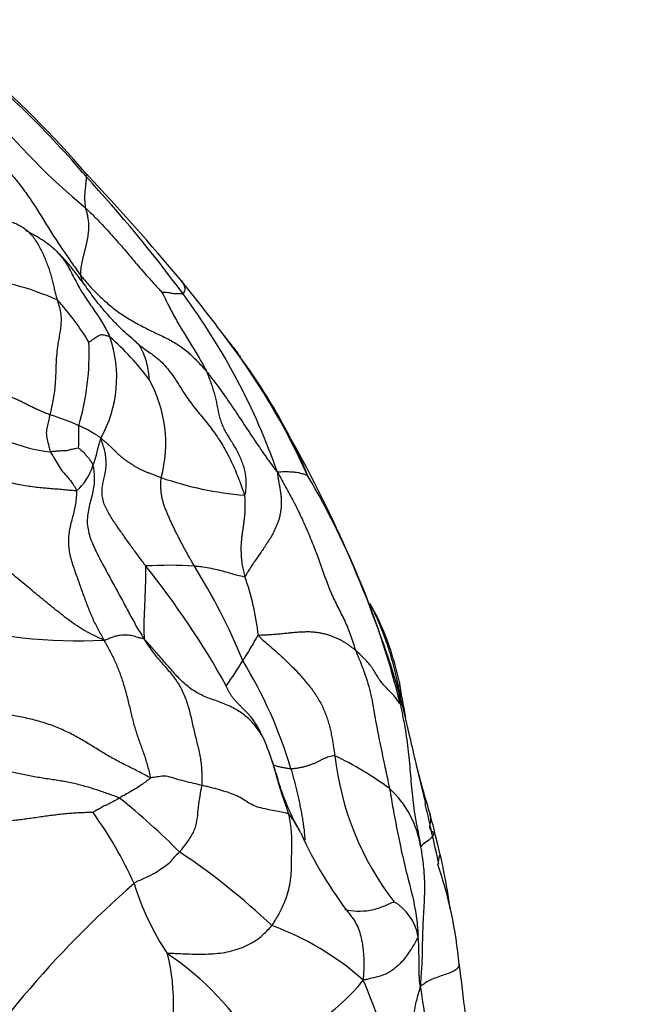
# Model space of a CAD drawing. Units: millimetres. Extents: x 0 to 744, y 0 to 1164.
# Drawn here: x 183 to 197, y 861 to 883 of the extents above; entities that cross this region are included whole.
import ezdxf
from ezdxf import colors
from ezdxf.entities.mleader import LeaderData, LeaderLine
from ezdxf.math import Vec2, Vec3

# ---------------------------------------------------------------- set-up
doc = ezdxf.new("R2010")
doc.units = ezdxf.units.MM
doc.layers.add('DV4_Défaut', color=7, linetype='Continuous')
doc.layers.add('Défaut', color=7, linetype='Continuous')

# ---------------------------------------------------------------- blocks, each defined once
blk = doc.blocks.new('_DOT')
at = {"color": 0}
blk.add_line((0, 0), (-1, 0), dxfattribs=at)
at = {"color": 0, "const_width": 0.333}
blk.add_lwpolyline([(-0.1665, 0, 1), (0.1665, 0, 1)], format="xyb", close=True, dxfattribs=at)
blk = doc.blocks.new('SE3')
at = {"layer": 'DV4_Défaut', "color": 7, "linetype": 'Continuous'}
for centre, radius, start, end in [((168.464, 865.853), 21.305, 40.3173, 50.7726), ((167.761, 865.139), 22.346, 40.6325, 49.4436), ((194.742, 890.987), 15.683, 218.9531, 230.1424), ((161.473, 858.265), 31.571, 36.5122, 42.6091), ((144.576, 841.913), 55.125, 39.9994, 43.2612), ((181.257, 870.418), 7.083, 66.5901, 82.3954), ((157.723, 853.564), 37.566, 36.9816, 39.2756), ((179.965, 873.123), 5.591, 30.7505, 42.7474), ((174.92, 868.21), 14.845, 19.3015, 36.5403), ((182.66, 875.204), 2.723, 330.4975, 19.2559), ((181.505, 871.801), 5.69, 36.1771, 49.1006), ((175.302, 866.601), 15.679, 37.5657, 37.7454), ((175.302, 866.601), 15.679, 24.2623, 37.5657), ((179.135, 875.726), 5.64, 343.6736, 2.5951), ((187.313, 877.64), 2.234, 228.1414, 237.1142), ((154.678, 850.571), 41.795, 36.879, 36.9687), ((177.668, 867.939), 12.983, 27.1014, 36.4591), ((183.569, 873.747), 2.897, 344.9535, 29.2029), ((184.28, 877.035), 3.486, 231.3797, 264.0389), ((182.469, 869.637), 4.96, 65.2178, 73.1311), ((177.155, 873.998), 7.394, 357.307, 1.1096), ((182.241, 870.158), 7.902, 21.4245, 27.8383), ((164.579, 859.982), 28.282, 17.4494, 29.3398), ((183.72, 873.6), 1.186, 310.9074, 343.652), ((188.827, 880.089), 7.508, 250.8718, 265.2314), ((173.37, 863.524), 18.813, 13.7931, 30.4009), ((186.528, 862.381), 8.68, 86.2425, 93.3232), ((171.084, 859.084), 19.139, 29.136, 38.6807), ((175.731, 863.903), 13.422, 22.1285, 32.1342), ((182.793, 868.877), 5.753, 6.3303, 19.6737), ((184.526, 880.596), 11.201, 254.5567, 272.9155), ((182.349, 872.36), 6.737, 324.0291, 329.6754), ((179.667, 863.738), 9.973, 16.4932, 31.5682), ((-86.124, 793.532), 287.616, 15.00588, 15.10116), ((212.738, 871.873), 21.39, 189.0599, 191.2213), ((186.945, 866.584), 1.798, 23.2779, 47.9155), ((184.297, 865.265), 4.755, 19.9403, 25.2675), ((196.652, 867.596), 6.496, 186.5038, 217.5265), ((186.857, 859.924), 7.698, 53.7771, 64.2823), ((212.738, 871.873), 21.39, 194.0223, 197.1225), ((189.919, 864.513), 2.201, 8.8332, 47.4599), ((175.289, 853.282), 16.218, 44.9373, 51.2267), ((177.998, 860.591), 8.498, 23.93, 36.1418), ((294.717, 890.481), 105.462, 193.54115, 193.7934), ((178.896, 861.753), 13.935, 13.0595, 15.922), ((197.688, 868.89), 9.049, 204.353, 217.7905), ((163.434, 858.206), 29.729, 12.1626, 13.877), ((180.217, 861.812), 12.637, 7.568, 15.0932), ((178.445, 852.223), 15.03, 46.4188, 56.3676), ((193.425, 864.393), 0.954, 163.9327, 175.7068), ((183.376, 861.375), 9.607, 5.288, 18.7447), ((200.793, 846.806), 22.864, 131.0895, 148.579), ((191.629, 865.878), 6.146, 197.4237, 213.466), ((190.948, 862.682), 1.105, 10.6896, 59.9906), ((186.631, 857.166), 6.331, 48.5103, 69.8967), ((182.202, 861.405), 4.435, 342.0027, 14.1484), ((183.014, 857.223), 6.317, 30.3053, 56.4859), ((162.969, 857.971), 30.279, 3.9272, 8.1453), ((187.486, 864.559), 4.264, 283.3205, 321.5545), ((169.204, 852.82), 23.454, 18.0431, 22.7986), ((207.997, 863.936), 16.059, 187.7424, 194.3606)]:
    blk.add_arc(centre, radius, start, end, dxfattribs=at)
for points, knots in [([(181.981, 880.595), (182.031, 880.566), (182.121, 880.5), (182.305, 880.361), (182.52, 880.191), (182.786, 879.975), (183.03, 879.727), (183.252, 879.458), (183.45, 879.18), (183.637, 878.899), (183.813, 878.613), (183.989, 878.326), (184.18, 878.039), (184.347, 877.8), (184.481, 877.608), (184.549, 877.512), (184.584, 877.465)], [0, 0, 0, 0, 0.041667, 0.083333, 0.166667, 0.25, 0.333333, 0.416667, 0.5, 0.583333, 0.666667, 0.75, 0.833333, 0.916667, 0.958333, 1, 1, 1, 1]), ([(184.709, 879.638), (184.708, 879.633), (184.71, 879.61), (184.707, 879.561), (184.698, 879.473), (184.684, 879.356), (184.674, 879.227), (184.674, 879.101), (184.684, 879.007), (184.689, 878.961), (184.691, 878.949)], [0, 0, 0, 0, 0.041667, 0.166667, 0.333333, 0.5, 0.666667, 0.833333, 0.958333, 1, 1, 1, 1]), ([(184.719, 879.691), (184.72, 879.689), (184.72, 879.681), (184.715, 879.658), (184.709, 879.643), (184.709, 879.638)], [0, 0, 0, 0, 0.403456, 0.850864, 1, 1, 1, 1]), ([(184.691, 878.949), (184.717, 878.925), (184.818, 878.828), (185.02, 878.632), (185.276, 878.344), (185.558, 878.029), (185.825, 877.705), (186.08, 877.412), (186.269, 877.209), (186.368, 877.102), (186.383, 877.084)], [0, 0, 0, 0, 0.041667, 0.166667, 0.333333, 0.5, 0.666667, 0.833333, 0.958333, 1, 1, 1, 1]), ([(183.369, 878.457), (183.401, 878.44), (183.487, 878.393), (183.626, 878.316), (183.781, 878.219), (183.902, 878.131), (183.97, 878.073), (183.991, 878.053)], [0, 0, 0, 0, 0.143288, 0.3887034, 0.6341187, 0.879534, 1, 1, 1, 1]), ([(183.991, 878.053), (184.014, 878.033), (184.078, 877.972), (184.176, 877.86), (184.275, 877.713), (184.362, 877.558), (184.444, 877.399), (184.527, 877.241), (184.616, 877.09), (184.71, 876.944), (184.807, 876.803), (184.903, 876.665), (184.996, 876.527), (185.083, 876.388), (185.162, 876.246), (185.211, 876.149), (185.23, 876.102)], [0, 0, 0, 0, 0.037688, 0.111712, 0.185736, 0.25976, 0.333784, 0.407808, 0.481832, 0.555856, 0.62988, 0.703904, 0.777928, 0.851952, 0.925976, 1, 1, 1, 1]), ([(185.822, 875.977), (185.695, 876.086), (185.515, 876.241), (185.285, 876.481), (185.084, 876.703), (184.882, 876.958), (184.686, 877.238), (184.478, 877.512), (184.301, 877.736), (184.151, 877.896), (184.065, 877.982), (184.022, 878.024), (184.003, 878.042), (183.995, 878.05), (183.993, 878.052), (183.991, 878.053)], [0, 0, 0, 0, 0.171388, 0.287438, 0.378588, 0.495522, 0.628421, 0.735604, 0.85859, 0.929803, 0.968004, 0.986343, 0.993851, 0.997066, 1, 1, 1, 1]), ([(184.584, 877.465), (184.588, 877.44), (184.602, 877.391), (184.625, 877.327), (184.641, 877.289), (184.648, 877.273)], [0, 0, 0, 0, 0.3716424, 0.7432849, 1, 1, 1, 1]), ([(186.804, 877.346), (186.806, 877.343), (186.833, 877.312), (186.868, 877.25), (186.888, 877.175), (186.882, 877.112), (186.861, 877.073), (186.852, 877.052), (186.847, 877.049)], [0, 0, 0, 0, 0.022796, 0.267097, 0.511398, 0.755699, 0.938925, 1, 1, 1, 1]), ([(184.071, 876.918), (184.08, 876.885), (184.118, 876.757), (184.182, 876.494), (184.098, 876.04), (184.04, 875.613), (184.04, 875.265), (184.013, 874.908), (183.959, 874.595), (183.916, 874.417), (183.908, 874.384)], [0, 0, 0, 0, 0.041667, 0.166667, 0.333333, 0.5, 0.666667, 0.833333, 0.958333, 1, 1, 1, 1]), ([(186.847, 877.049), (186.845, 877.047), (186.827, 877.048), (186.789, 877.05), (186.735, 877.053), (186.67, 877.045), (186.581, 877.069), (186.494, 877.08), (186.423, 877.081), (186.386, 877.084), (186.383, 877.084)], [0, 0, 0, 0, 0.041667, 0.166667, 0.333333, 0.5, 0.666667, 0.833333, 0.958333, 1, 1, 1, 1]), ([(186.383, 877.084), (186.39, 877.071), (186.441, 876.969), (186.535, 876.776), (186.675, 876.501), (186.851, 876.218), (187.029, 875.93), (187.191, 875.662), (187.302, 875.463), (187.355, 875.361), (187.366, 875.337)], [0, 0, 0, 0, 0.041667, 0.166667, 0.333333, 0.5, 0.666667, 0.833333, 0.958333, 1, 1, 1, 1]), ([(185.23, 876.102), (185.221, 876.108), (185.189, 876.118), (185.126, 876.134), (185.031, 876.157), (184.968, 876.111), (184.899, 876.074), (184.841, 876.03), (184.795, 875.998), (184.773, 875.982), (184.77, 875.982)], [0, 0, 0, 0, 0.041667, 0.166667, 0.333333, 0.5, 0.666667, 0.833333, 0.958333, 1, 1, 1, 1]), ([(188.08, 875.712), (188.08, 875.712), (188.078, 875.717), (188.049, 875.755), (187.988, 875.835), (187.912, 875.931), (187.827, 876.04), (187.769, 876.115), (187.732, 876.164)], [0, 0, 0, 0, 0.062409, 0.236083, 0.441764, 0.603128, 0.787152, 1, 1, 1, 1]), ([(185.822, 875.977), (185.853, 875.95), (185.918, 875.867), (185.987, 875.703), (186.049, 875.519), (186.077, 875.343), (186.09, 875.228), (186.097, 875.167), (186.098, 875.16)], [0, 0, 0, 0, 0.141899, 0.356425, 0.57095, 0.785475, 0.946369, 1, 1, 1, 1]), ([(186.1, 875.764), (186.138, 875.739), (186.225, 875.677), (186.353, 875.568), (186.481, 875.435), (186.595, 875.288), (186.698, 875.134), (186.796, 874.976), (186.896, 874.82), (187.003, 874.668), (187.116, 874.522), (187.234, 874.378), (187.352, 874.235), (187.467, 874.089), (187.576, 873.939), (187.677, 873.784), (187.772, 873.624), (187.859, 873.46), (187.94, 873.293), (188.014, 873.125), (188.083, 872.953), (188.148, 872.775), (188.19, 872.658), (188.203, 872.606)], [0, 0, 0, 0, 0.035293, 0.083528, 0.131764, 0.179999, 0.228234, 0.27647, 0.324705, 0.37294, 0.421176, 0.469411, 0.517646, 0.565882, 0.614117, 0.662352, 0.710588, 0.758823, 0.807059, 0.855294, 0.903529, 0.951765, 1, 1, 1, 1]), ([(188.076, 875.7), (188.086, 875.687), (188.097, 875.672), (188.108, 875.656), (188.109, 875.655)], [0, 0, 0, 0, 0.902875, 1, 1, 1, 1]), ([(187.366, 875.337), (187.39, 875.308), (187.486, 875.187), (187.671, 874.942), (187.91, 874.6), (188.159, 874.224), (188.407, 873.85), (188.635, 873.51), (188.809, 873.27), (188.901, 873.15), (188.931, 873.117)], [0, 0, 0, 0, 0.041667, 0.166667, 0.333333, 0.5, 0.666667, 0.833333, 0.958333, 1, 1, 1, 1]), ([(183.908, 874.384), (183.903, 874.363), (183.897, 874.327), (183.875, 874.233), (183.852, 874.115), (183.817, 873.981), (183.851, 873.836), (183.879, 873.712), (183.902, 873.622), (183.913, 873.578), (183.918, 873.567)], [0, 0, 0, 0, 0.041667, 0.166667, 0.333333, 0.5, 0.666667, 0.833333, 0.958333, 1, 1, 1, 1]), ([(185.03, 873.863), (185.021, 873.881), (184.999, 873.897), (184.95, 873.927), (184.882, 873.969), (184.807, 874.013), (184.726, 874.059), (184.647, 874.098), (184.586, 874.124), (184.556, 874.137), (184.548, 874.141)], [0, 0, 0, 0, 0.041667, 0.166667, 0.333333, 0.5, 0.666667, 0.833333, 0.958333, 1, 1, 1, 1]), ([(184.541, 873.65), (184.537, 873.649), (184.511, 873.644), (184.457, 873.634), (184.375, 873.615), (184.283, 873.585), (184.165, 873.586), (184.056, 873.578), (183.975, 873.571), (183.934, 873.566), (183.918, 873.567)], [0, 0, 0, 0, 0.041667, 0.166667, 0.333333, 0.5, 0.666667, 0.833333, 0.958333, 1, 1, 1, 1]), ([(184.541, 873.65), (184.543, 873.648), (184.565, 873.63), (184.608, 873.593), (184.663, 873.54), (184.719, 873.479), (184.773, 873.418), (184.81, 873.356), (184.839, 873.313), (184.853, 873.291), (184.858, 873.267)], [0, 0, 0, 0, 0.041667, 0.166667, 0.333333, 0.5, 0.666667, 0.833333, 0.958333, 1, 1, 1, 1]), ([(183.918, 873.567), (183.923, 873.555), (183.953, 873.507), (184.012, 873.41), (184.095, 873.28), (184.177, 873.128), (184.308, 873.001), (184.408, 872.873), (184.469, 872.773), (184.495, 872.728), (184.497, 872.704)], [0, 0, 0, 0, 0.041667, 0.166667, 0.333333, 0.5, 0.666667, 0.833333, 0.958333, 1, 1, 1, 1]), ([(189.596, 873.044), (189.599, 873.034), (189.576, 873.045), (189.529, 873.067), (189.454, 873.09), (189.356, 873.108), (189.241, 873.119), (189.117, 873.124), (189.005, 873.12), (188.949, 873.116), (188.931, 873.117)], [0, 0, 0, 0, 0.041667, 0.166667, 0.333333, 0.5, 0.666667, 0.833333, 0.958333, 1, 1, 1, 1]), ([(188.931, 873.117), (188.97, 873.048), (189.029, 872.94), (189.149, 872.724), (189.296, 872.456), (189.458, 872.126), (189.606, 871.792), (189.744, 871.457), (189.871, 871.119), (189.987, 870.779), (190.111, 870.447), (190.263, 870.138), (190.42, 869.835), (190.529, 869.572), (190.603, 869.352), (190.636, 869.242), (190.655, 869.186)], [0, 0, 0, 0, 0.041667, 0.083333, 0.166667, 0.25, 0.333333, 0.416667, 0.5, 0.583333, 0.666667, 0.75, 0.833333, 0.916667, 0.958333, 1, 1, 1, 1]), ([(188.21, 870.814), (188.199, 870.806), (188.128, 870.818), (187.999, 870.85), (187.837, 870.9), (187.657, 870.949), (187.473, 870.988), (187.305, 871.019), (187.177, 871.034), (187.113, 871.041), (187.097, 871.042)], [0, 0, 0, 0, 0.041667, 0.166667, 0.333333, 0.5, 0.666667, 0.833333, 0.958333, 1, 1, 1, 1]), ([(191.616, 868.504), (191.555, 868.755), (191.447, 869.181), (191.228, 869.745), (191.055, 870.082), (190.98, 870.201), (190.97, 870.217)], [0, 0, 0, 0, 0.381, 0.771534, 0.968407, 1, 1, 1, 1]), ([(191, 870.143), (191.02, 870.108), (191.058, 870.038), (191.11, 869.929), (191.16, 869.817), (191.206, 869.704), (191.25, 869.591), (191.293, 869.477), (191.334, 869.362), (191.373, 869.246), (191.409, 869.13), (191.444, 869.012), (191.477, 868.893), (191.508, 868.774), (191.538, 868.653), (191.567, 868.531), (191.594, 868.408), (191.619, 868.284), (191.635, 868.202), (191.644, 868.16)], [0, 0, 0, 0, 0.056777, 0.115728, 0.17468, 0.233631, 0.292583, 0.351534, 0.410485, 0.469437, 0.528388, 0.58734, 0.646291, 0.705243, 0.764194, 0.823146, 0.882097, 0.941049, 1, 1, 1, 1]), ([(185.99, 869.434), (185.976, 869.436), (185.952, 869.443), (185.905, 869.453), (185.854, 869.469), (185.791, 869.489), (185.729, 869.505), (185.666, 869.516), (185.601, 869.521), (185.531, 869.522), (185.457, 869.515), (185.379, 869.501), (185.297, 869.478), (185.22, 869.449), (185.163, 869.423), (185.133, 869.407), (185.096, 869.41)], [0, 0, 0, 0, 0.041667, 0.083333, 0.166667, 0.25, 0.333333, 0.416667, 0.5, 0.583333, 0.666667, 0.75, 0.833333, 0.916667, 0.958333, 1, 1, 1, 1]), ([(188.511, 869.511), (188.496, 869.508), (188.475, 869.474), (188.435, 869.409), (188.387, 869.323), (188.332, 869.231), (188.277, 869.139), (188.226, 869.057), (188.188, 868.997), (188.169, 868.966), (188.164, 868.959)], [0, 0, 0, 0, 0.041667, 0.166667, 0.333333, 0.5, 0.666667, 0.833333, 0.958333, 1, 1, 1, 1]), ([(185.096, 869.41), (185.125, 869.366), (185.165, 869.295), (185.245, 869.148), (185.338, 868.961), (185.439, 868.718), (185.529, 868.463), (185.604, 868.195), (185.671, 867.918), (185.735, 867.643), (185.811, 867.378), (185.9, 867.129), (185.99, 866.881), (186.053, 866.676), (186.099, 866.496), (186.12, 866.409), (186.122, 866.379)], [0, 0, 0, 0, 0.041667, 0.083333, 0.166667, 0.25, 0.333333, 0.416667, 0.5, 0.583333, 0.666667, 0.75, 0.833333, 0.916667, 0.958333, 1, 1, 1, 1]), ([(188.597, 867.294), (188.587, 867.311), (188.554, 867.369), (188.489, 867.464), (188.397, 867.575), (188.294, 867.68), (188.18, 867.776), (188.054, 867.861), (187.917, 867.934), (187.773, 867.998), (187.624, 868.055), (187.472, 868.109), (187.323, 868.166), (187.181, 868.234), (187.049, 868.314), (186.927, 868.407), (186.815, 868.509), (186.71, 868.617), (186.609, 868.731), (186.51, 868.846), (186.409, 868.962), (186.308, 869.078), (186.204, 869.195), (186.101, 869.312), (186.032, 869.39), (185.99, 869.434)], [0, 0, 0, 0, 0.018634, 0.063242, 0.107849, 0.152457, 0.197064, 0.241672, 0.286279, 0.330887, 0.375494, 0.420102, 0.464709, 0.509317, 0.553925, 0.598532, 0.64314, 0.687747, 0.732355, 0.776962, 0.82157, 0.866177, 0.910785, 0.955392, 1, 1, 1, 1]), ([(191.641, 868.009), (191.632, 868.01), (191.588, 868.077), (191.495, 868.204), (191.317, 868.367), (191.155, 868.566), (191.04, 868.792), (190.876, 868.977), (190.744, 869.108), (190.674, 869.171), (190.655, 869.186)], [0, 0, 0, 0, 0.041667, 0.166667, 0.333333, 0.5, 0.666667, 0.833333, 0.958333, 1, 1, 1, 1]), ([(190.655, 869.186), (190.67, 869.147), (190.741, 868.984), (190.869, 868.662), (191.005, 868.203), (191.083, 867.692), (191.184, 867.178), (191.286, 866.702), (191.359, 866.353), (191.398, 866.178), (191.406, 866.135)], [0, 0, 0, 0, 0.041667, 0.166667, 0.333333, 0.5, 0.666667, 0.833333, 0.958333, 1, 1, 1, 1]), ([(191.559, 868.465), (191.562, 868.457), (191.564, 868.448), (191.566, 868.44), (191.566, 868.44)], [0, 0, 0, 0, 0.9885717, 1, 1, 1, 1]), ([(191.566, 868.44), (191.579, 868.393), (191.6, 868.3), (191.622, 868.161), (191.634, 868.068), (191.641, 868.009)], [0, 0, 0, 0, 0.3328769, 0.6664385, 1, 1, 1, 1]), ([(191.618, 868.488), (191.626, 868.442), (191.641, 868.342), (191.647, 868.238), (191.645, 868.173), (191.644, 868.16)], [0, 0, 0, 0, 0.378164, 0.844541, 1, 1, 1, 1]), ([(188.15, 867.918), (188.147, 867.921), (188.129, 867.941), (188.095, 867.976), (188.049, 868.024), (188.003, 868.073), (187.96, 868.123), (187.92, 868.175), (187.884, 868.231), (187.852, 868.289), (187.823, 868.35), (187.805, 868.392), (187.801, 868.403)], [0, 0, 0, 0, 0.023494, 0.131995, 0.240495, 0.348996, 0.457497, 0.565997, 0.674498, 0.782999, 0.891499, 1, 1, 1, 1]), ([(191.641, 868.009), (191.651, 867.957), (191.669, 867.87), (191.704, 867.697), (191.746, 867.481), (191.785, 867.22), (191.818, 866.956), (191.845, 866.692), (191.869, 866.426), (191.89, 866.16), (191.915, 865.894), (191.951, 865.629), (191.996, 865.368), (192.039, 865.153), (192.072, 864.981), (192.086, 864.894), (192.093, 864.851)], [0, 0, 0, 0, 0.041667, 0.083333, 0.166667, 0.25, 0.333333, 0.416667, 0.5, 0.583333, 0.666667, 0.75, 0.833333, 0.916667, 0.958333, 1, 1, 1, 1]), ([(191.684, 868.001), (191.684, 868.001), (191.681, 868), (191.671, 867.995), (191.658, 867.99), (191.651, 867.986), (191.641, 868.009)], [0, 0, 0, 0, 0.294353, 0.647177, 0.823588, 1, 1, 1, 1]), ([(192.201, 865.799), (192.202, 865.799), (192.203, 865.801), (192.203, 865.808), (192.2, 865.827), (192.185, 865.898), (192.146, 866.059), (192.094, 866.267), (192.045, 866.468), (192, 866.662), (191.947, 866.889), (191.877, 867.189), (191.807, 867.489), (191.751, 867.73), (191.719, 867.863), (191.699, 867.946), (191.689, 867.981), (191.684, 868.001)], [0, 0, 0, 0, 0.00531, 0.018108, 0.032198, 0.048446, 0.142776, 0.246065, 0.331577, 0.40352, 0.499401, 0.629612, 0.796201, 0.893536, 0.94577, 0.972652, 1, 1, 1, 1]), ([(188.767, 866.883), (188.764, 866.893), (188.76, 866.904), (188.757, 866.914), (188.756, 866.915)], [0, 0, 0, 0, 0.939166, 1, 1, 1, 1]), ([(189.414, 865.214), (189.376, 865.283), (189.301, 865.422), (189.167, 865.708), (189.022, 866.059), (188.903, 866.484), (188.815, 866.739), (188.766, 866.886)], [0, 0, 0, 0, 0.126712, 0.28165, 0.515803, 0.765291, 1, 1, 1, 1]), ([(189.182, 865.566), (189.176, 865.589), (189.162, 865.631), (189.141, 865.695), (189.12, 865.758), (189.098, 865.821), (189.076, 865.884), (189.053, 865.947), (189.032, 866.01), (189.01, 866.074), (188.991, 866.138), (188.972, 866.203), (188.953, 866.267), (188.935, 866.332), (188.917, 866.397), (188.898, 866.462), (188.879, 866.527), (188.86, 866.591), (188.841, 866.656), (188.821, 866.721), (188.8, 866.785), (188.783, 866.839), (188.771, 866.872), (188.767, 866.883)], [0, 0, 0, 0, 0.048697, 0.097393, 0.14609, 0.194787, 0.243483, 0.29218, 0.340877, 0.389573, 0.43827, 0.486967, 0.535663, 0.58436, 0.633057, 0.681753, 0.73045, 0.779147, 0.827843, 0.87654, 0.925237, 0.973933, 1, 1, 1, 1]), ([(189.23, 866.569), (189.217, 866.569), (189.19, 866.574), (189.149, 866.58), (189.106, 866.586), (189.064, 866.592), (189.022, 866.601), (188.979, 866.611), (188.935, 866.623), (188.891, 866.635), (188.86, 866.643), (188.846, 866.647)], [0, 0, 0, 0, 0.11304, 0.226079, 0.339119, 0.452159, 0.565198, 0.678238, 0.791278, 0.904317, 1, 1, 1, 1]), ([(189.23, 866.569), (189.242, 866.528), (189.264, 866.445), (189.298, 866.321), (189.33, 866.197), (189.36, 866.072), (189.389, 865.947), (189.416, 865.821), (189.442, 865.695), (189.465, 865.568), (189.487, 865.441), (189.506, 865.314), (189.522, 865.187), (189.532, 865.08), (189.537, 865.017), (189.539, 864.996)], [0, 0, 0, 0, 0.080076, 0.160152, 0.240228, 0.320304, 0.40038, 0.480456, 0.560532, 0.640609, 0.720685, 0.800761, 0.880837, 0.960913, 1, 1, 1, 1]), ([(186.122, 866.379), (186.124, 866.36), (186.097, 866.339), (186.035, 866.292), (185.941, 866.224), (185.826, 866.146), (185.699, 866.073), (185.578, 866.004), (185.496, 865.956), (185.456, 865.932), (185.446, 865.926)], [0, 0, 0, 0, 0.041667, 0.166667, 0.333333, 0.5, 0.666667, 0.833333, 0.958333, 1, 1, 1, 1]), ([(187.257, 866.206), (187.237, 866.211), (187.165, 866.228), (187.02, 866.261), (186.827, 866.312), (186.64, 866.359), (186.464, 866.423), (186.32, 866.399), (186.203, 866.382), (186.144, 866.371), (186.122, 866.379)], [0, 0, 0, 0, 0.041667, 0.166667, 0.333333, 0.5, 0.666667, 0.833333, 0.958333, 1, 1, 1, 1]), ([(187.257, 866.206), (187.254, 866.178), (187.237, 866.085), (187.204, 865.898), (187.173, 865.661), (187.155, 865.429), (187.096, 865.196), (186.96, 864.978), (186.841, 864.829), (186.785, 864.754), (186.77, 864.737)], [0, 0, 0, 0, 0.041667, 0.166667, 0.333333, 0.5, 0.666667, 0.833333, 0.958333, 1, 1, 1, 1]), ([(189.182, 865.566), (189.161, 865.582), (189.121, 865.594), (189.035, 865.615), (188.913, 865.637), (188.74, 865.668), (188.56, 865.704), (188.398, 865.76), (188.271, 865.834), (188.147, 865.916), (188.003, 865.99), (187.837, 866.053), (187.652, 866.108), (187.489, 866.15), (187.355, 866.183), (187.288, 866.199), (187.257, 866.206)], [0, 0, 0, 0, 0.041667, 0.083333, 0.166667, 0.25, 0.333333, 0.416667, 0.5, 0.583333, 0.666667, 0.75, 0.833333, 0.916667, 0.958333, 1, 1, 1, 1]), ([(191.406, 866.135), (191.415, 866.089), (191.445, 865.904), (191.509, 865.536), (191.609, 865.037), (191.722, 864.497), (191.863, 863.97), (191.979, 863.476), (192.022, 863.11), (192.037, 862.915), (192.033, 862.887)], [0, 0, 0, 0, 0.041667, 0.166667, 0.333333, 0.5, 0.666667, 0.833333, 0.958333, 1, 1, 1, 1]), ([(185.446, 865.926), (185.436, 865.92), (185.396, 865.897), (185.324, 865.855), (185.239, 865.806), (185.155, 865.77), (185.077, 865.736), (184.983, 865.682), (184.906, 865.634), (184.864, 865.607), (184.86, 865.603)], [0, 0, 0, 0, 0.041667, 0.166667, 0.333333, 0.5, 0.666667, 0.833333, 0.958333, 1, 1, 1, 1]), ([(188.807, 863.111), (188.826, 863.136), (188.895, 863.243), (189.021, 863.46), (189.168, 863.808), (189.246, 864.213), (189.24, 864.63), (189.263, 865.06), (189.22, 865.373), (189.191, 865.529), (189.182, 865.566)], [0, 0, 0, 0, 0.041667, 0.166667, 0.333333, 0.5, 0.666667, 0.833333, 0.958333, 1, 1, 1, 1]), ([(189.444, 865.159), (189.43, 865.188), (189.4, 865.246), (189.351, 865.331), (189.299, 865.414), (189.242, 865.496), (189.202, 865.55), (189.182, 865.566)], [0, 0, 0, 0, 0.195845, 0.396884, 0.597923, 0.798961, 1, 1, 1, 1]), ([(192.297, 865.573), (192.298, 865.57), (192.306, 865.54), (192.314, 865.485), (192.309, 865.423), (192.302, 865.373), (192.298, 865.347), (192.296, 865.336)], [0, 0, 0, 0, 0.040023, 0.360015, 0.680008, 0.840004, 1, 1, 1, 1]), ([(192.296, 865.336), (192.293, 865.324), (192.286, 865.283), (192.305, 865.209), (192.394, 865.154), (192.36, 865.077), (192.283, 864.999), (192.15, 864.915), (192.1, 864.864), (192.096, 864.842), (192.093, 864.851)], [0, 0, 0, 0, 0.041667, 0.166667, 0.333333, 0.5, 0.666667, 0.833333, 0.958333, 1, 1, 1, 1]), ([(186.77, 864.737), (186.757, 864.722), (186.702, 864.673), (186.612, 864.582), (186.537, 864.472), (186.399, 864.382), (186.239, 864.27), (186.045, 864.175), (185.886, 864.106), (185.804, 864.071), (185.765, 864.038)], [0, 0, 0, 0, 0.041667, 0.166667, 0.333333, 0.5, 0.666667, 0.833333, 0.958333, 1, 1, 1, 1]), ([(192.093, 864.851), (192.1, 864.808), (192.127, 864.636), (192.17, 864.291), (192.184, 863.815), (192.148, 863.301), (192.128, 862.791), (192.125, 862.327), (192.098, 861.99), (192.089, 861.822), (192.084, 861.773)], [0, 0, 0, 0, 0.041667, 0.166667, 0.333333, 0.5, 0.666667, 0.833333, 0.958333, 1, 1, 1, 1]), ([(191.5, 863.639), (191.496, 863.629), (191.407, 863.59), (191.239, 863.519), (190.98, 863.427), (190.677, 863.42), (190.505, 863.438), (190.425, 863.462), (190.422, 863.463)], [0, 0, 0, 0, 0.061985, 0.24794, 0.49588, 0.74382, 0.99176, 1, 1, 1, 1]), ([(190.537, 863.345), (190.559, 863.32), (190.651, 863.206), (190.761, 862.964), (190.825, 862.619), (190.845, 862.297), (190.835, 862.065), (190.825, 861.949), (190.825, 861.908)], [0, 0, 0, 0, 0.066066, 0.299549, 0.533033, 0.766516, 0.941629, 1, 1, 1, 1]), ([(186.502, 862.489), (186.521, 862.507), (186.675, 862.498), (186.962, 862.484), (187.412, 862.477), (187.826, 862.517), (188.211, 862.637), (188.53, 862.82), (188.704, 862.997), (188.788, 863.086), (188.807, 863.111)], [0, 0, 0, 0, 0.041667, 0.166667, 0.333333, 0.5, 0.666667, 0.833333, 0.958333, 1, 1, 1, 1]), ([(192.033, 862.887), (192.028, 862.844), (191.975, 862.744), (191.855, 862.543), (191.693, 862.317), (191.493, 862.137), (191.326, 862.035), (191.139, 861.977), (190.956, 861.936), (190.857, 861.914), (190.825, 861.908)], [0, 0, 0, 0, 0.041667, 0.166667, 0.333333, 0.5, 0.666667, 0.833333, 0.958333, 1, 1, 1, 1]), ([(192.084, 861.773), (192.079, 861.792), (192.072, 861.854), (192.063, 861.982), (192.056, 862.157), (192.058, 862.35), (192.055, 862.529), (192.052, 862.694), (192.043, 862.813), (192.036, 862.873), (192.033, 862.887)], [0, 0, 0, 0, 0.041667, 0.166667, 0.333333, 0.5, 0.666667, 0.833333, 0.958333, 1, 1, 1, 1]), ([(192.942, 862.26), (192.944, 862.232), (192.924, 862.17), (192.807, 862.087), (192.549, 862.004), (192.275, 861.903), (192.154, 861.818), (192.099, 861.776), (192.084, 861.773)], [0, 0, 0, 0, 0.158386, 0.368789, 0.579193, 0.789596, 0.947399, 1, 1, 1, 1]), ([(192.084, 861.773), (192.075, 861.734), (192.039, 861.607), (191.966, 861.353), (191.921, 861.057), (191.925, 860.808), (191.863, 860.571), (191.729, 860.364), (191.594, 860.193), (191.522, 860.108), (191.504, 860.084)], [0, 0, 0, 0, 0.041667, 0.166667, 0.333333, 0.5, 0.666667, 0.833333, 0.958333, 1, 1, 1, 1])]:
    blk.add_open_spline(points, degree=3, knots=knots, dxfattribs=at)
for points in [[(182.379, 879.142), (182.395, 879.11), (182.452, 879.038), (182.546, 878.936), (182.647, 878.849), (182.756, 878.776), (182.869, 878.718), (182.985, 878.67), (183.1, 878.625), (183.212, 878.576), (183.317, 878.517), (183.413, 878.444), (183.498, 878.356), (183.574, 878.257), (183.642, 878.151), (183.703, 878.041), (183.757, 877.929), (183.806, 877.815), (183.852, 877.7), (183.892, 877.586), (183.928, 877.471), (183.959, 877.355), (183.986, 877.24), (184.012, 877.128), (184.04, 877.021), (184.061, 876.951), (184.071, 876.918)], [(184.691, 878.949), (184.694, 878.936), (184.703, 878.908), (184.715, 878.866), (184.726, 878.822), (184.736, 878.777), (184.745, 878.73), (184.752, 878.681), (184.758, 878.628), (184.761, 878.572), (184.762, 878.514), (184.759, 878.452), (184.752, 878.388), (184.744, 878.322), (184.733, 878.254), (184.719, 878.184), (184.704, 878.113), (184.686, 878.041), (184.668, 877.968), (184.648, 877.895), (184.63, 877.822), (184.613, 877.749), (184.599, 877.676), (184.589, 877.604), (184.583, 877.533), (184.581, 877.487), (184.584, 877.465)], [(184.584, 877.465), (184.614, 877.427), (184.676, 877.352), (184.771, 877.241), (184.869, 877.133), (184.972, 877.029), (185.08, 876.93), (185.189, 876.832), (185.302, 876.738), (185.421, 876.649), (185.544, 876.565), (185.671, 876.486), (185.8, 876.413), (185.931, 876.342), (186.063, 876.275), (186.195, 876.21), (186.329, 876.146), (186.462, 876.082), (186.593, 876.015), (186.72, 875.939), (186.843, 875.855), (186.958, 875.762), (187.068, 875.662), (187.171, 875.557), (187.27, 875.448), (187.334, 875.374), (187.366, 875.337)], [(186.076, 875.781), (186.084, 875.775), (186.092, 875.77), (186.1, 875.764)], [(183.908, 874.384), (183.882, 874.394), (183.815, 874.419), (183.717, 874.459), (183.622, 874.5), (183.529, 874.544), (183.438, 874.59), (183.347, 874.637), (183.253, 874.684), (183.155, 874.73), (183.052, 874.773), (182.945, 874.814), (182.834, 874.853), (182.721, 874.892), (182.607, 874.932), (182.491, 874.973), (182.375, 875.015), (182.26, 875.061), (182.146, 875.112), (182.033, 875.167), (181.923, 875.228), (181.815, 875.294), (181.71, 875.364), (181.604, 875.435), (181.495, 875.503), (181.421, 875.546), (181.382, 875.564)], [(187.366, 875.337), (187.382, 875.3), (187.41, 875.227), (187.451, 875.118), (187.49, 875.006), (187.525, 874.893), (187.556, 874.777), (187.583, 874.659), (187.607, 874.539), (187.632, 874.418), (187.662, 874.299), (187.7, 874.183), (187.75, 874.072), (187.808, 873.966), (187.873, 873.862), (187.939, 873.757), (188.003, 873.65), (188.062, 873.539), (188.115, 873.424), (188.161, 873.306), (188.198, 873.185), (188.224, 873.064), (188.236, 872.944), (188.235, 872.825), (188.227, 872.705), (188.219, 872.625), (188.203, 872.606)], [(184.497, 872.704), (184.465, 872.702), (184.378, 872.712), (184.239, 872.725), (184.089, 872.738), (183.931, 872.751), (183.77, 872.765), (183.607, 872.781), (183.444, 872.801), (183.283, 872.827), (183.123, 872.86), (182.965, 872.899), (182.81, 872.947), (182.661, 873.002), (182.519, 873.063), (182.384, 873.13), (182.256, 873.2), (182.135, 873.272), (182.019, 873.347), (181.906, 873.424), (181.795, 873.504), (181.684, 873.587), (181.572, 873.676), (181.459, 873.77), (181.344, 873.868), (181.266, 873.934), (181.226, 873.969)], [(185.03, 873.863), (185.023, 873.852), (185.019, 873.836), (185.012, 873.811), (185.004, 873.785), (184.997, 873.76), (184.989, 873.734), (184.982, 873.709), (184.975, 873.684), (184.969, 873.659), (184.962, 873.633), (184.956, 873.609), (184.951, 873.584), (184.945, 873.559), (184.94, 873.535), (184.934, 873.511), (184.928, 873.487), (184.922, 873.463), (184.915, 873.439), (184.907, 873.414), (184.9, 873.39), (184.892, 873.365), (184.883, 873.34), (184.875, 873.316), (184.866, 873.291), (184.861, 873.275), (184.858, 873.267)], [(186.025, 871.046), (185.998, 871.082), (185.944, 871.154), (185.864, 871.262), (185.784, 871.37), (185.705, 871.479), (185.626, 871.588), (185.549, 871.697), (185.472, 871.807), (185.395, 871.918), (185.319, 872.03), (185.246, 872.143), (185.177, 872.259), (185.119, 872.378), (185.078, 872.501), (185.057, 872.625), (185.059, 872.748), (185.078, 872.869), (185.106, 872.988), (185.133, 873.109), (185.149, 873.232), (185.152, 873.357), (185.141, 873.484), (185.115, 873.612), (185.076, 873.738), (185.045, 873.821), (185.03, 873.863)], [(186.367, 872.995), (186.341, 873.003), (186.291, 873.022), (186.215, 873.049), (186.142, 873.077), (186.071, 873.105), (186.004, 873.134), (185.941, 873.163), (185.882, 873.192), (185.826, 873.222), (185.773, 873.252), (185.722, 873.283), (185.673, 873.314), (185.625, 873.347), (185.577, 873.381), (185.531, 873.417), (185.485, 873.454), (185.44, 873.493), (185.397, 873.533), (185.354, 873.576), (185.31, 873.62), (185.263, 873.665), (185.213, 873.713), (185.159, 873.761), (185.101, 873.811), (185.058, 873.846), (185.03, 873.863)], [(184.858, 873.267), (184.866, 873.228), (184.883, 873.114), (184.893, 872.944), (184.878, 872.775), (184.841, 872.609), (184.796, 872.445), (184.755, 872.279), (184.731, 872.11), (184.733, 871.94), (184.765, 871.771), (184.82, 871.605), (184.891, 871.443), (184.968, 871.284), (185.049, 871.128), (185.132, 870.974), (185.216, 870.82), (185.3, 870.667), (185.384, 870.513), (185.468, 870.36), (185.551, 870.205), (185.633, 870.05), (185.716, 869.896), (185.801, 869.743), (185.89, 869.592), (185.951, 869.493), (185.99, 869.434)], [(187.097, 871.042), (187.082, 871.068), (187.053, 871.119), (187.01, 871.195), (186.967, 871.272), (186.925, 871.349), (186.882, 871.426), (186.841, 871.503), (186.799, 871.581), (186.759, 871.659), (186.719, 871.737), (186.679, 871.816), (186.641, 871.895), (186.603, 871.974), (186.566, 872.054), (186.53, 872.135), (186.496, 872.216), (186.463, 872.298), (186.432, 872.381), (186.405, 872.466), (186.384, 872.552), (186.368, 872.64), (186.36, 872.728), (186.358, 872.817), (186.36, 872.906), (186.362, 872.966), (186.367, 872.995)], [(188.931, 873.117), (188.931, 873.079), (188.94, 873.013), (188.956, 872.917), (188.974, 872.823), (188.991, 872.73), (189.005, 872.637), (189.015, 872.543), (189.018, 872.447), (189.014, 872.35), (189.003, 872.25), (188.982, 872.149), (188.953, 872.046), (188.915, 871.942), (188.868, 871.838), (188.814, 871.733), (188.753, 871.628), (188.686, 871.524), (188.617, 871.42), (188.548, 871.319), (188.479, 871.221), (188.413, 871.126), (188.352, 871.036), (188.299, 870.952), (188.254, 870.874), (188.228, 870.826), (188.21, 870.814)], [(184.497, 872.704), (184.499, 872.666), (184.492, 872.566), (184.475, 872.419), (184.446, 872.275), (184.41, 872.134), (184.372, 871.992), (184.34, 871.849), (184.319, 871.703), (184.314, 871.554), (184.328, 871.406), (184.357, 871.258), (184.397, 871.114), (184.445, 870.972), (184.494, 870.832), (184.545, 870.693), (184.594, 870.555), (184.644, 870.417), (184.694, 870.28), (184.744, 870.145), (184.796, 870.013), (184.852, 869.884), (184.911, 869.761), (184.973, 869.642), (185.037, 869.527), (185.08, 869.453), (185.096, 869.41)], [(188.203, 872.606), (188.211, 872.574), (188.213, 872.521), (188.215, 872.442), (188.215, 872.362), (188.213, 872.283), (188.209, 872.203), (188.202, 872.123), (188.193, 872.044), (188.182, 871.964), (188.171, 871.885), (188.159, 871.805), (188.148, 871.726), (188.138, 871.647), (188.131, 871.568), (188.126, 871.492), (188.125, 871.416), (188.127, 871.342), (188.131, 871.27), (188.137, 871.199), (188.144, 871.13), (188.153, 871.063), (188.165, 870.998), (188.178, 870.935), (188.194, 870.874), (188.205, 870.833), (188.21, 870.814)], [(185.096, 869.41), (185.014, 869.448), (184.881, 869.51), (184.688, 869.611), (184.505, 869.724), (184.332, 869.847), (184.165, 869.976), (184.001, 870.107), (183.839, 870.239), (183.676, 870.372), (183.514, 870.505), (183.353, 870.639), (183.192, 870.773), (183.03, 870.907), (182.866, 871.039), (182.699, 871.169), (182.53, 871.298), (182.361, 871.427), (182.191, 871.556), (182.022, 871.686), (181.854, 871.817), (181.686, 871.95), (181.518, 872.084), (181.353, 872.221), (181.188, 872.358), (181.08, 872.451), (181.026, 872.499)], [(186.025, 871.046), (186.017, 871.035), (186.018, 870.992), (186.019, 870.926), (186.019, 870.86), (186.018, 870.794), (186.017, 870.727), (186.016, 870.66), (186.014, 870.593), (186.011, 870.526), (186.009, 870.458), (186.006, 870.391), (186.004, 870.324), (186.001, 870.256), (185.998, 870.188), (185.996, 870.12), (185.993, 870.052), (185.99, 869.983), (185.986, 869.914), (185.983, 869.844), (185.981, 869.774), (185.979, 869.705), (185.979, 869.635), (185.981, 869.567), (185.986, 869.501), (185.989, 869.458), (185.99, 869.434)], [(190.655, 869.186), (190.637, 869.201), (190.599, 869.231), (190.54, 869.275), (190.48, 869.318), (190.417, 869.358), (190.352, 869.396), (190.285, 869.431), (190.215, 869.464), (190.142, 869.494), (190.065, 869.52), (189.985, 869.543), (189.9, 869.562), (189.811, 869.577), (189.716, 869.587), (189.615, 869.591), (189.508, 869.589), (189.396, 869.583), (189.281, 869.574), (189.165, 869.563), (189.048, 869.551), (188.932, 869.539), (188.818, 869.529), (188.707, 869.521), (188.602, 869.517), (188.535, 869.516), (188.511, 869.511)], [(188.511, 869.511), (188.535, 869.479), (188.612, 869.412), (188.724, 869.315), (188.835, 869.219), (188.944, 869.122), (189.051, 869.024), (189.157, 868.923), (189.26, 868.821), (189.36, 868.718), (189.456, 868.614), (189.548, 868.508), (189.634, 868.401), (189.715, 868.294), (189.789, 868.184), (189.857, 868.073), (189.917, 867.96), (189.97, 867.845), (190.015, 867.727), (190.054, 867.607), (190.087, 867.485), (190.115, 867.361), (190.139, 867.237), (190.16, 867.112), (190.179, 866.986), (190.192, 866.902), (190.198, 866.86)], [(185.99, 869.434), (186.021, 869.375), (186.075, 869.291), (186.163, 869.167), (186.256, 869.05), (186.352, 868.937), (186.45, 868.827), (186.547, 868.716), (186.639, 868.602), (186.723, 868.484), (186.797, 868.359), (186.861, 868.228), (186.914, 868.091), (186.96, 867.95), (186.999, 867.806), (187.034, 867.66), (187.067, 867.514), (187.1, 867.368), (187.135, 867.224), (187.171, 867.081), (187.204, 866.939), (187.231, 866.795), (187.25, 866.651), (187.26, 866.503), (187.263, 866.352), (187.26, 866.252), (187.257, 866.206)], [(191.615, 868.506), (191.616, 868.5), (191.617, 868.494), (191.618, 868.488)], [(186.122, 866.379), (186.088, 866.391), (186.005, 866.437), (185.878, 866.504), (185.747, 866.569), (185.615, 866.635), (185.481, 866.703), (185.349, 866.772), (185.219, 866.845), (185.091, 866.92), (184.966, 866.997), (184.841, 867.075), (184.715, 867.152), (184.587, 867.228), (184.455, 867.302), (184.319, 867.371), (184.178, 867.436), (184.031, 867.497), (183.881, 867.552), (183.727, 867.602), (183.57, 867.646), (183.41, 867.685), (183.25, 867.72), (183.089, 867.75), (182.927, 867.779), (182.819, 867.798), (182.765, 867.805)], [(188.181, 867.885), (188.171, 867.896), (188.161, 867.907), (188.15, 867.918)], [(185.446, 865.926), (185.409, 865.945), (185.325, 865.974), (185.2, 866.018), (185.074, 866.061), (184.947, 866.104), (184.817, 866.145), (184.683, 866.184), (184.547, 866.221), (184.407, 866.254), (184.265, 866.283), (184.12, 866.308), (183.973, 866.331), (183.826, 866.352), (183.679, 866.375), (183.533, 866.4), (183.388, 866.427), (183.245, 866.456), (183.104, 866.487), (182.966, 866.52), (182.831, 866.555), (182.699, 866.59), (182.569, 866.627), (182.441, 866.664), (182.316, 866.702), (182.234, 866.728), (182.193, 866.742)], [(190.198, 866.86), (190.177, 866.862), (190.131, 866.852), (190.067, 866.834), (190.01, 866.815), (189.96, 866.795), (189.918, 866.776), (189.881, 866.757), (189.849, 866.738), (189.817, 866.721), (189.784, 866.706), (189.751, 866.691), (189.716, 866.677), (189.682, 866.665), (189.647, 866.652), (189.613, 866.64), (189.577, 866.629), (189.541, 866.619), (189.505, 866.609), (189.467, 866.6), (189.429, 866.592), (189.39, 866.586), (189.351, 866.58), (189.311, 866.576), (189.271, 866.571), (189.244, 866.569), (189.23, 866.569)], [(184.86, 865.603), (184.828, 865.609), (184.737, 865.605), (184.598, 865.6), (184.458, 865.593), (184.316, 865.582), (184.173, 865.568), (184.03, 865.551), (183.886, 865.533), (183.742, 865.513), (183.599, 865.492), (183.455, 865.471), (183.311, 865.451), (183.169, 865.434), (183.029, 865.42), (182.891, 865.411), (182.758, 865.406), (182.63, 865.405), (182.508, 865.409), (182.39, 865.416), (182.276, 865.427), (182.166, 865.441), (182.061, 865.459), (181.958, 865.48), (181.86, 865.504), (181.797, 865.52), (181.765, 865.531)]]:
    blk.add_open_spline(points, degree=3, dxfattribs=at)

msp = doc.modelspace()

# ---------------------------------------------------------------- block references
at = {"layer": 'Défaut'}
msp.add_blockref('SE3', (0, 0), dxfattribs=at)

# ---------------------------------------------------------------- leaders
at = {"layer": 'Défaut', "color": 7, "linetype": 'Continuous'}
ml = msp.add_multileader_mtext('Standard', dxfattribs=at)
ml.set_content('{\\pxsm0.9;\\fSolid Edge ISO|b1||i0||c0|p34;\\W1.;03/04/2024\\P}', color=256)
ml.set_leader_properties()
ml.set_arrow_properties(name='DOT')
ml.build(insert=Vec2(0, 0))
ml.multileader.update_dxf_attribs({"leader_type": 0, "dogleg_length": 0, "arrow_head_size": 12})
ctx = ml.context
ctx.base_point, ctx.char_height, ctx.arrow_head_size = Vec3(656.602, 1157.093), 12, 12
notes = []
notes.append((ctx, [(0, (0, 0, 0), (0, 0), (1, 0), 1, [])]))
ctx.mtext.insert = Vec3(658.602, 1163.093)
for ctx, leaders in notes:
    for number, flags, end, landing, length, lines in leaders:
        leader = LeaderData()
        leader.index, (leader.has_last_leader_line, leader.has_dogleg_vector, leader.attachment_direction) = number, flags
        leader.last_leader_point, leader.dogleg_vector, leader.dogleg_length = Vec3(end), Vec3(landing), length
        for number, points, colour, breaks in lines:
            line = LeaderLine()
            line.index, line.vertices, line.color, line.breaks = number, Vec3.list(points), colors.encode_raw_color(colour), breaks
            leader.lines.append(line)
        ctx.leaders.append(leader)

doc.saveas('drawing.dxf')
